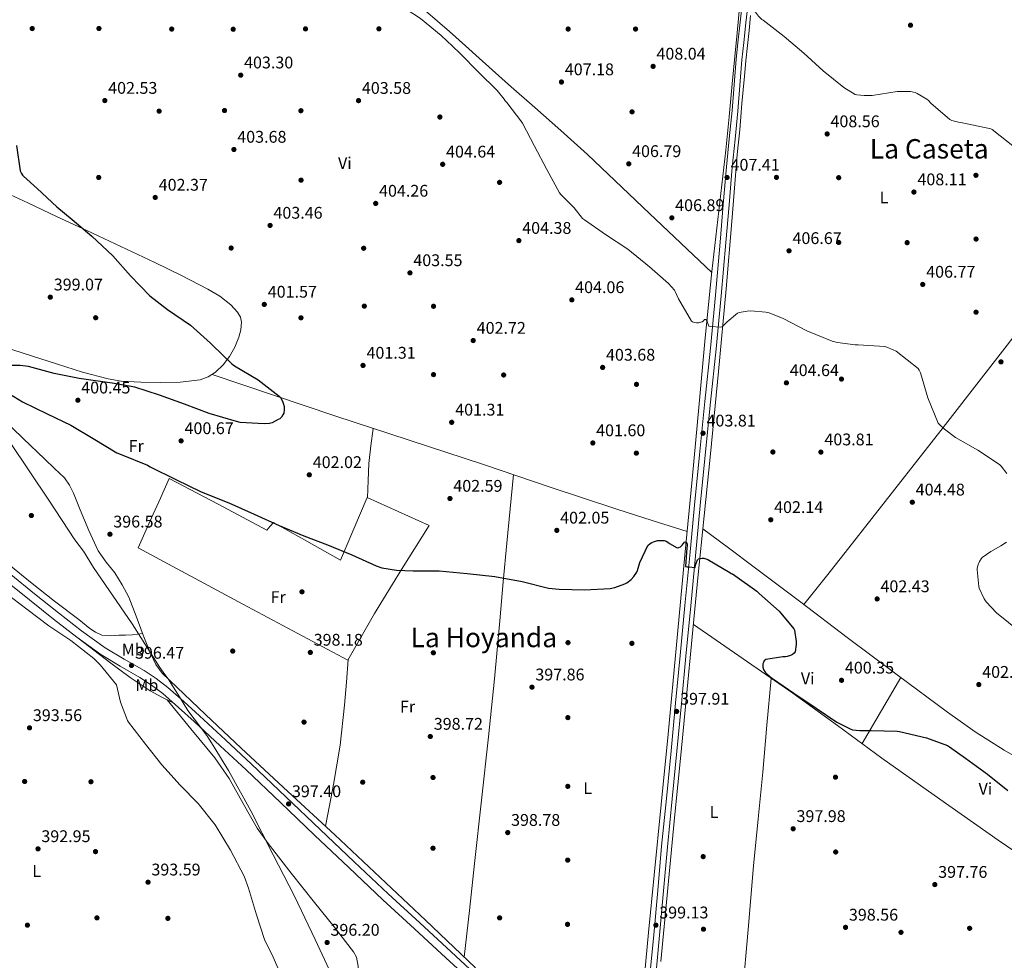
# Model space of a CAD drawing. Extents: x 580668 to 587589, y 692094 to 696803.
# Drawn here: x 581573 to 582157, y 693878 to 694436 of the extents above; entities that cross this region are included whole.
import ezdxf
from ezdxf.enums import TextEntityAlignment as Align

# ---------------------------------------------------------------- set-up
doc = ezdxf.new("R2010")
doc.units = 0
doc.header["$MEASUREMENT"] = 0
doc.linetypes.add('DGN Style 3', pattern=[108.812382, 77.72313, -31.089252])
for name, color, linetype in [('Nivel 1', 7, 'Continuous'), ('Nivel 17', 7, 'Continuous'), ('Nivel 21', 7, 'Continuous'), ('Nivel 36', 7, 'Continuous'), ('Nivel 37', 7, 'Continuous'), ('Nivel 4', 7, 'Continuous'), ('Nivel 41', 7, 'Continuous'), ('Nivel 45', 7, 'Continuous'), ('Nivel 5', 7, 'Continuous'), ('Nivel 7', 7, 'Continuous')]:
    doc.layers.add(name, color=color, linetype=linetype)
doc.styles.add('Style-arial', font='arial.shx', dxfattribs={"bigfont": 'arialbig.shx'})
doc.styles.add('Style-arialn', font='arialn.shx', dxfattribs={"bigfont": 'arialnbig.shx'})
doc.styles.add('Style-times', font='times.shx', dxfattribs={"bigfont": 'timesbig.shx'})

# ---------------------------------------------------------------- blocks, each defined once
blk = doc.blocks.new('5PERFI_7')
at = {"layer": 'Nivel 17', "linetype": 'Continuous', "lineweight": 0}
h = blk.add_hatch(color=7, dxfattribs=at)
edge = h.paths.add_edge_path()
edge.add_ellipse((0, 0), major_axis=(1.56, 0), ratio=0.999998, start_angle=0, end_angle=360)
blk = doc.blocks.new('5PATER_13')
at = {"layer": 'Nivel 7', "linetype": 'Continuous', "lineweight": 0}
h = blk.add_hatch(color=53, dxfattribs=at)
edge = h.paths.add_edge_path()
edge.add_ellipse((0, 0), major_axis=(-1.1, -1.11), ratio=0.999418, start_angle=0, end_angle=360)
blk = doc.blocks.new('5PERFI_12')
at = {"layer": 'Nivel 17', "linetype": 'Continuous', "lineweight": 0}
h = blk.add_hatch(color=7, dxfattribs=at)
edge = h.paths.add_edge_path()
edge.add_ellipse((0, 0), major_axis=(1.37, 0.74), ratio=0.999994, start_angle=0, end_angle=360)

msp = doc.modelspace()

# ---------------------------------------------------------------- linework, layer by layer
at = {"layer": 'Nivel 1', "color": 7, "linetype": 'Continuous', "lineweight": 0}
msp.add_polyline3d([(581756.44, 693872.69, 396.12), (581748.23, 693890.47, 396.01), (581735.86, 693916.18, 396.2), (581723.25, 693940.74, 396.39), (581710.12, 693966.69, 396.64), (581696.76, 693990.73, 396.81), (581686.61, 694007.05, 396.87), (581683.94, 694011.35, 396.88), (581672.71, 694026.28, 396.88), (581667.66, 694034.33, 396.92), (581661.7, 694044.11, 397.3), (581661.45, 694044.52, 397.31), (581657.96, 694049.03, 397.33), (581656.16, 694051.85, 397.34), (581639.59, 694077.69, 397.28), (581616.72, 694111.1, 396.68), (581610.76, 694120.78, 396.5), (581605.6, 694127.56, 396.39), (581590.33, 694151.06, 396.04), (581567.32, 694185.1, 397.62)], dxfattribs=at)
at = {"layer": 'Nivel 21', "color": 7, "linetype": 'DGN Style 3', "lineweight": 0}
for points in [[(582002.62, 694456.43, 410.34), (582000.21, 694434.41, 409.74), (581998.87, 694422.23, 409.42)], [(581998.87, 694422.23, 409.42), (581997.79, 694412.4, 409.15), (581996.59, 694397.18, 408.37), (581995.36, 694381.96, 407.68), (581993.71, 694365.34, 407.44), (581992.06, 694348.67, 407.2), (581990.15, 694326.34, 406.89), (581988.24, 694304.02, 406.58), (581985.45, 694272.5, 405.54), (581982.49, 694241.02, 404.28), (581979.22, 694209.48, 403.8), (581975.96, 694177.92, 403.19), (581973.1, 694148.08, 401.82), (581970.26, 694118.26, 400.38), (581967.45, 694088.56, 399.19), (581964.63, 694058.86, 398.26), (581961.92, 694030.64, 397.86), (581959.19, 694002.43, 397.88), (581956.4, 693974.14, 398.08), (581953.62, 693945.83, 398.39), (581951.29, 693919.54, 398.77), (581949.01, 693893.28, 399.16), (581946.49, 693867.25, 399.64)], [(581849.35, 693864.28, 398.9), (581828.89, 693883.08, 398.9), (581810.18, 693900.26, 398.78), (581791.54, 693917.48, 398.52), (581771.3, 693936.56, 398.07), (581751.12, 693955.73, 397.62), (581730.77, 693975.08, 397.36), (581710.41, 693994.46, 397.18), (581695.06, 694008.85, 397.13), (581679.64, 694023.17, 397.05), (581670.38, 694031.64, 396.93), (581660.8, 694040, 396.79), (581653.92, 694045.19, 396.7), (581646.73, 694049.89, 396.6), (581635, 694056.66, 396.23), (581623.68, 694063.45, 395.89), (581609.68, 694073.52, 395.78), (581595.91, 694084.14, 395.7), (581581.78, 694095.47, 395.64), (581567.68, 694106.88, 395.57)]]:
    msp.add_polyline3d(points, dxfattribs=at)
at = {"layer": 'Nivel 21', "color": 7, "linetype": 'Continuous', "lineweight": 0}
for points in [[(582002.31, 694422.27, 409.43), (582003.61, 694434.04, 409.74), (582006.02, 694456.09, 410.34)], [(581949.89, 693866.93, 399.64), (581952.41, 693892.97, 399.16), (581954.69, 693919.25, 398.77), (581957.02, 693945.52, 398.39), (581959.8, 693973.8, 398.08), (581962.59, 694002.09, 397.88), (581965.32, 694030.32, 397.86), (581968.03, 694058.54, 398.26), (581970.85, 694088.24, 399.19), (581973.66, 694117.93, 400.38), (581976.5, 694147.76, 401.82), (581979.36, 694177.58, 403.19), (581982.61, 694209.13, 403.8), (581985.88, 694240.69, 404.28), (581988.85, 694272.19, 405.54), (581991.64, 694303.73, 406.58), (581993.55, 694326.05, 406.89), (581995.46, 694348.38, 407.2), (581997.11, 694365, 407.44), (581998.76, 694381.66, 407.68), (582000, 694396.91, 408.37), (582001.19, 694412.07, 409.15), (582002.31, 694422.27, 409.43)], [(581564.7, 694103.21, 395.57), (581578.82, 694091.79, 395.64), (581592.99, 694080.43, 395.7), (581606.86, 694069.73, 395.78), (581621.08, 694059.5, 395.89), (581632.6, 694052.59, 396.23), (581644.25, 694045.87, 396.6), (581651.2, 694041.32, 396.7), (581657.82, 694036.33, 396.79), (581667.23, 694028.11, 396.93), (581676.44, 694019.69, 397.05), (581691.84, 694005.4, 397.13), (581707.16, 693991.02, 397.18), (581727.52, 693971.66, 397.36), (581747.87, 693952.3, 397.62), (581768.06, 693933.13, 398.07), (581788.32, 693914.03, 398.52), (581806.98, 693896.78, 398.78), (581825.69, 693879.6, 398.9), (581846.14, 693860.82, 398.9)]]:
    msp.add_polyline3d(points, dxfattribs=at)
at = {"layer": 'Nivel 36', "color": 92, "linetype": 'Continuous', "lineweight": 0, "extrusion": (0.615875, -0.02432, 0.787468), "elevation": 341738.37, "flags": 128}
msp.add_lwpolyline([(716567.53, -435959.53), (716577.72, -435959.28), (716587.89, -435959.32), (716598.31, -435960.29), (716608.71, -435961.56)], dxfattribs=at)
at = {"layer": 'Nivel 36', "color": 92, "linetype": 'Continuous', "lineweight": 0, "extrusion": (-0.158128, -0.204869, 0.965932), "elevation": -233779.05, "flags": 128}
msp.add_lwpolyline([(36323.98, 874086.48), (36352.58, 874086.56), (36366.85, 874086.81), (36381.05, 874087.81), (36388.84, 874089.14), (36396.6, 874090.8)], dxfattribs=at)
at = {"layer": 'Nivel 36', "color": 92, "linetype": 'Continuous', "lineweight": 0, "extrusion": (-0.661283, 0.354132, 0.661283), "elevation": -138880.66, "flags": 128}
msp.add_lwpolyline([(-886592.44, 122962.72), (-886615.12, 122963.95), (-886637.8, 122965.19)], dxfattribs=at)
at = {"layer": 'Nivel 36', "color": 92, "linetype": 'Continuous', "lineweight": 0}
for points in [[(582002.58, 694575.35, 412.93), (582006.69, 694568.72, 412.21), (582007.71, 694567.02, 412.19), (582008.7, 694564.94, 412.23), (582009.43, 694561.89, 412.15), (582009.7, 694558.8, 412.06), (582009.84, 694554.06, 412.01), (582009.73, 694549.32, 411.97), (582009.06, 694539.96, 412.01), (582008.29, 694530.6, 412.03), (582006.57, 694511.73, 411.76), (582004.77, 694492.88, 411.3), (582002.73, 694473.45, 410.71), (582000.74, 694454.03, 410.08), (581998.1, 694425.95, 409), (581997.75, 694422.21, 408.88)], [(581682.11, 694558.01, 405.72), (581689.47, 694551.39, 405.76), (581696.83, 694544.78, 405.79), (581705.33, 694537.19, 405.88), (581713.85, 694529.61, 405.92), (581728.6, 694516.55, 405.78), (581743.36, 694503.5, 405.6), (581754.94, 694492.65, 405.49), (581766.56, 694481.84, 405.38), (581782.96, 694467.71, 405.16), (581799.39, 694453.61, 404.99), (581813.59, 694441.24, 405), (581827.74, 694428.81, 405.06), (581837.27, 694420.32, 405.06)], [(582004.71, 694422.29, 409.05), (582005.41, 694429.44, 409.43), (582006.24, 694438.32, 409.82)], [(581837.27, 694420.32, 405.06), (581845.32, 694413.14, 405.06), (581862.88, 694397.45, 405.06), (581878.39, 694383.91, 405.32), (581893.82, 694370.28, 405.54), (581901.7, 694363.13, 405.5), (581909.57, 694355.98, 405.47), (581946.42, 694320.95, 405.59), (581983.27, 694285.92, 405.7)], [(581997.75, 694422.21, 408.88), (581995.46, 694397.87, 408.06), (581993.57, 694378.22, 407.6), (581991.68, 694358.57, 407.14), (581987.5, 694322.53, 406.42), (581983.32, 694286.5, 405.71), (581979.37, 694247.34, 404.88), (581975.84, 694208.16, 403.92), (581971.61, 694163.24, 402.11), (581967.39, 694118.3, 400.08), (581962.43, 694065.28, 398.3), (581957.47, 694012.26, 397.45), (581953.35, 693970.43, 397.66), (581949.15, 693928.61, 398.22), (581945.86, 693894.59, 398.8), (581942.62, 693860.58, 399.38), (581940.88, 693838.93, 399.75), (581938.91, 693817.31, 399.89), (581937.57, 693805.76, 399.81), (581936.24, 693794.21, 399.74)], [(582004.71, 694422.29, 409.05), (582004.54, 694420.56, 408.96), (582003.61, 694411.47, 408.68), (582002.66, 694402.38, 408.38), (582001.85, 694394.25, 407.98), (582001.09, 694386.12, 407.62), (582000.51, 694378.38, 407.42), (581999.9, 694370.64, 407.23), (581999.17, 694363.26, 407.04), (581998.43, 694355.88, 406.85), (581995.13, 694316.13, 406.12), (581991.84, 694276.38, 405.39), (581987.36, 694227.37, 404.24), (581982.49, 694178.4, 402.77), (581978.76, 694141.7, 401.2), (581975.07, 694104.99, 399.57), (581971.75, 694069.89, 398.51), (581968.41, 694034.78, 397.9), (581964.96, 693999.71, 397.72), (581961.5, 693964.64, 397.9), (581957.25, 693920.99, 398.44), (581953.05, 693877.34, 399.06)], [(582268.87, 694380.78, 410.35), (582244.43, 694351.17, 410.14), (582220, 694321.57, 409.94), (582196.26, 694291.66, 408.75), (582172.96, 694261.41, 407.25), (582146.12, 694226.8, 406.31), (582119.2, 694192.22, 405.39), (582091.87, 694157.46, 404.94), (582078.2, 694140.11, 404.56), (582064.54, 694122.78, 403.6), (582051.26, 694105.95, 402.28), (582037.99, 694089.12, 400.95)], [(581554.65, 694244.77, 399.18), (581575.01, 694238.13, 399.29), (581595.42, 694231.58, 399.44), (581610.29, 694226.98, 399.6), (581625.5, 694222.88, 399.76), (581633.2, 694221.55, 399.84), (581644.74, 694220.92, 399.96), (581656.28, 694220.83, 400.01), (581668.09, 694221.02, 400.01), (581679.9, 694222.37, 400.01), (581684.73, 694224.02, 400.01), (581689.12, 694226.91, 400.01), (581693.66, 694231.27, 400.01), (581697.37, 694236.26, 400.01), (581700.47, 694241.8, 400.06), (581702.94, 694247.65, 400.21), (581704.15, 694252.05, 400.49), (581704.48, 694256.48, 400.78), (581703.86, 694259.52, 400.88), (581702.17, 694262.37, 400.98), (581698.07, 694266.75, 401.13), (581691.57, 694271.99, 401.36), (581684.45, 694276.19, 401.55), (581668.82, 694284.21, 401.67), (581653.08, 694291.94, 401.42), (581632.94, 694301.47, 400.95), (581612.76, 694310.94, 400.46), (581595.25, 694319.09, 400.04), (581577.73, 694327.24, 399.62), (581567.6, 694332.01, 399.58)], [(581687.05, 694225.55, 400.01), (581723.48, 694213.3, 400.4), (581759.9, 694201.06, 400.78), (581803.91, 694186.57, 401.34), (581847.97, 694172.19, 401.81), (581887.48, 694158.76, 401.65), (581927.07, 694145.57, 401.17), (581947.89, 694138.97, 400.94), (581968.71, 694132.37, 400.72)], [(581843.19, 693873.65, 399.01), (581813.66, 693901.92, 398.99), (581786.76, 693927.31, 398.64), (581759.77, 693952.61, 398.29), (581732.06, 693978.27, 398.09), (581704.28, 694003.87, 397.9), (581683.08, 694023.87, 397.57), (581662.04, 694044.06, 397.33), (581657.53, 694048.47, 397.33), (581653.73, 694053.47, 397.33), (581649.68, 694062.07, 397.33), (581646.24, 694070.88, 397.33), (581642, 694082.23, 397.33), (581637.6, 694093.54, 397.33), (581633.77, 694100.84, 397.26), (581629.34, 694107.81, 397.13), (581624.22, 694114.27, 396.9), (581619.42, 694120.93, 396.69), (581614.02, 694133.01, 396.64), (581608.93, 694145.25, 396.69), (581604.92, 694155.19, 396.74), (581602.58, 694159.96, 396.8), (581599.45, 694164.19, 396.88), (581593.71, 694169.77, 397.1), (581587.87, 694175.2, 397.39), (581575.03, 694187.61, 398.24), (581562.21, 694200.03, 398.93)], [(581779.04, 694152.61, 402.32), (581771.13, 694134.05, 401.01), (581763.23, 694115.49, 399.69), (581743.32, 694126.66, 399.82), (581723.42, 694137.82, 399.95), (581721.44, 694135.52, 399.5), (581719.45, 694133.22, 399.06), (581690.56, 694148.54, 399.15), (581661.66, 694163.87, 399.25), (581656.42, 694152.17, 397.87), (581651.17, 694140.45, 396.81), (581647.17, 694131.59, 396.73), (581643.17, 694122.72, 396.88), (581705.37, 694089.41, 397.45), (581767.58, 694056.1, 398.03), (581775.35, 694070, 398.02), (581783.26, 694083.81, 398.22), (581799.41, 694109.95, 399.9), (581815.84, 694135.9, 402), (581797.44, 694144.26, 402.16), (581779.04, 694152.61, 402.32)], [(581865.68, 694166.17, 401.74), (581863.71, 694145.82, 401.48), (581861.73, 694125.47, 401.23), (581859.68, 694102.49, 399.75), (581857.69, 694079.52, 398.35), (581854.44, 694045.11, 398.27), (581850.91, 694010.72, 398.35), (581846.79, 693973.09, 398.49), (581842.65, 693935.46, 398.67), (581839.59, 693907.74, 398.84), (581836.53, 693880.02, 399)], [(581977.99, 694133.99, 400.86), (581993.26, 694122.66, 400.88), (582008.54, 694111.33, 400.91), (582036.14, 694090.52, 400.95), (582063.65, 694069.6, 401.04), (582093.29, 694047.39, 401.25), (582123.04, 694025.31, 401.49), (582139.59, 694013.65, 401.62), (582156.64, 694002.66, 401.74), (582161.91, 693999.79, 401.78)], [(581564.37, 694114.63, 395.42), (581579.36, 694102.3, 395.73), (581593.66, 694091.19, 396.11), (581608.09, 694080.22, 396.5), (581614.47, 694074.94, 396.52), (581617.86, 694072.62, 396.53), (581621.66, 694071.01, 396.62), (581626.68, 694070.56, 396.81), (581631.71, 694070.88, 397.01), (581635.81, 694070.91, 397.21), (581639.9, 694071.14, 397.33), (581642.89, 694071.5, 397.33), (581645.87, 694071.86, 397.33)], [(581972.44, 694077.17, 398.73), (582001.88, 694056.81, 399.4), (582031.32, 694036.45, 400.08), (582057.86, 694017.35, 399.8), (582084.25, 693998.05, 399.12), (582118.58, 693973.66, 398.93), (582153.05, 693949.47, 398.93), (582182.72, 693929.12, 399.11)], [(581767.83, 694056.54, 398.03), (581766.74, 694042.97, 398.32), (581765.66, 694029.41, 398.61), (581762.99, 694005.77, 398.91), (581759.01, 693982.3, 398.74), (581756.62, 693970.02, 398.49), (581754.23, 693957.74, 398.25)], [(582018.48, 694045.33, 399.79), (582016.07, 694017.53, 398.72), (582013.66, 693989.73, 397.65), (582010.91, 693961.96, 397.76), (582008.16, 693934.18, 398.61), (582004.89, 693896.35, 399.15), (582001.63, 693858.53, 399.69), (581998.88, 693825.46, 400.31), (581995.93, 693792.42, 400.53), (581994.22, 693774.91, 400.36), (581992.51, 693757.4, 400.19)], [(581660.41, 694032.52, 396.64), (581674.54, 694015.32, 396.7), (581688.67, 693998.11, 396.75), (581697.21, 693985.9, 396.73), (581708.2, 693966.27, 396.58), (581713.85, 693956.56, 396.51), (581720.22, 693947.36, 396.5), (581733.96, 693929.83, 396.52), (581747.74, 693912.35, 396.56), (581759.36, 693898.06, 396.59), (581770.97, 693883.17, 396.62), (581772.68, 693879.96, 396.62), (581773.76, 693874.64, 396.62), (581773.66, 693869.28, 396.62), (581772.23, 693860.57, 396.65), (581769.63, 693851.87, 396.69), (581765.92, 693841.42, 396.72), (581763.5, 693836.63, 396.74), (581760.16, 693832.48, 396.75), (581750.33, 693823.33, 396.72), (581740.45, 693814.3, 397.01), (581734.45, 693808.84, 397.41), (581728.45, 693803.38, 397.81)]]:
    msp.add_polyline3d(points, dxfattribs=at)
at = {"layer": 'Nivel 4', "color": 30, "linetype": 'Continuous', "lineweight": 30, "elevation": 400, "flags": 128}
for points in [[(581571.15, 694361.26), (581573.33, 694346.25), (581573.99, 694344.72), (581574.67, 694343.68), (581575.23, 694343.01), (581583.3, 694335.71), (581594.99, 694324.99), (581604.03, 694317.34), (581615.71, 694307.58), (581628.12, 694295.78), (581638.65, 694284), (581650.08, 694272.22), (581660.64, 694263.97), (581674.21, 694254.69), (581686.14, 694244.03), (581687.04, 694243.01), (581698.78, 694231.84), (581700.32, 694230.72), (581714.46, 694222.27), (581726.81, 694212.64), (581727.52, 694211.78), (581728.73, 694209.73), (581729.28, 694208.42), (581729.76, 694206.53), (581729.79, 694204.61), (581729.5, 694202.62), (581729.05, 694201.6), (581728.12, 694200.26), (581727.13, 694199.3), (581726.3, 694198.72), (581722.72, 694196.93), (581721.02, 694196.48), (581718.01, 694196.26), (581703.65, 694197.12), (581701.47, 694197.57), (581685.28, 694202.3), (581670.78, 694207.94), (581655.93, 694213.31), (581641.25, 694217.92), (581627.71, 694220.38), (581608.19, 694223.07), (581593.37, 694226.18), (581578.14, 694230.18), (581573.18, 694230.82), (581564.16, 694230.85)], [(581561.79, 694217.15), (581574.72, 694209.25), (581589.25, 694202.18), (581603.23, 694195.49), (581616.51, 694187.49), (581630.59, 694179.1), (581633.18, 694177.98), (581648.7, 694171.65), (581650.27, 694170.75), (581665.53, 694163.26), (581680.64, 694155.9), (581696.96, 694149.38), (581712.09, 694142.78), (581726.75, 694135.9), (581741.5, 694129.79), (581755.55, 694124.42), (581770.01, 694118.56), (581784.25, 694112), (581787.61, 694110.94), (581796.41, 694109.47), (581806.21, 694109.06), (581821.63, 694108.99), (581838.33, 694107.46), (581854.65, 694105.63), (581870.91, 694102.66), (581886.49, 694098.88), (581892.83, 694098.21), (581907.93, 694097.86), (581923.07, 694098.69), (581925.76, 694099.23), (581931.74, 694101.34), (581932.99, 694102.05), (581935.49, 694103.97), (581937.05, 694105.63), (581938.91, 694108.38), (581939.29, 694109.25), (581940.73, 694114.08), (581945.44, 694124.13), (581946.75, 694125.25)], [(581946.75, 694125.25), (581947.87, 694125.95), (581948.8, 694126.37), (581951.07, 694127.01), (581952.16, 694127.1), (581955.1, 694126.98), (581956.32, 694126.69), (581957.34, 694126.11), (581958.3, 694125.38), (581962.84, 694122.78), (581963.77, 694122.88), (581964.83, 694123.39), (581965.76, 694124.32), (581966.3, 694125.15), (581967.26, 694126.18), (581968.28, 694125.86), (581968.73, 694124.93), (581968.76, 694123.9), (581968.64, 694122.69), (581967.74, 694111.62), (581968.7, 694111.42), (581969.63, 694111.39), (581973.47, 694111.04), (581973.76, 694112.38), (581974.88, 694115.55), (581975.52, 694116.13), (581976.38, 694116.45), (581977.63, 694116.61), (581978.59, 694116.61), (581979.87, 694116.26), (581980.96, 694115.78), (581994.04, 694108.19), (581994.78, 694107.58), (581995.55, 694107.3), (581997.08, 694106.37), (582010.04, 694096.99), (582011.52, 694095.55), (582023.26, 694085.22), (582032.06, 694074.78), (582032.32, 694073.92), (582033.34, 694067.26), (582033.34, 694065.47), (582032.7, 694061.09), (582032.28, 694060.35), (582031.13, 694059.42), (582029.92, 694058.85), (582028.12, 694058.3), (582026.97, 694058.11), (582025.44, 694058.08), (582015.32, 694056.45), (582014.46, 694055.65), (582013.92, 694054.72), (582013.66, 694053.92), (582013.53, 694052.83), (582013.56, 694052), (582014.04, 694050.56), (582015.04, 694049.02), (582015.58, 694048.38), (582018.04, 694046.21), (582019.42, 694045.28), (582032.06, 694036.54), (582045.15, 694027.71), (582057.56, 694019.26), (582065.85, 694015.1), (582066.84, 694014.85), (582071.07, 694014.34), (582077.89, 694014.46), (582093.31, 694013.98), (582094.69, 694013.73), (582110.69, 694009.98), (582123.01, 694005.44), (582124.38, 694004.7), (582133.73, 693998.05), (582146.91, 693988.51), (582158.97, 693978.91)]]:
    msp.add_lwpolyline(points, dxfattribs=at)
at = {"layer": 'Nivel 5', "color": 30, "linetype": 'Continuous', "lineweight": 0, "flags": 128}
for points, elevation in [([(581739.93, 694462.72), (581741.05, 694463.77), (581741.73, 694464.71), (581742.29, 694465.76), (581746.38, 694471.52), (581747.39, 694472.1), (581748.17, 694472.38), (581749.55, 694472.51), (581750.87, 694472.4), (581751.97, 694472.16), (581753.73, 694471.51), (581755.23, 694470.65), (581768.54, 694462.4), (581769.15, 694461.87), (581772.58, 694459.55), (581786.19, 694451.78), (581787.54, 694450.72), (581800.11, 694443.15), (581801.45, 694442.52), (581810.58, 694436.61), (581822.91, 694426.57), (581829.56, 694420.23)], 405), ([(582007.25, 694449.79), (582007.58, 694449.06), (582007.58, 694448.92), (582008.14, 694442.23), (582008.71, 694441.24), (582011.04, 694438.07), (582013.03, 694436.07), (582013.71, 694435.59), (582026.17, 694425.96), (582030.13, 694422.59)], 410), ([(581829.56, 694420.23), (581834.17, 694415.83), (581844.98, 694404.71), (581856.14, 694393.89), (581860.3, 694388.72), (581860.77, 694387.79), (581861.72, 694386.83), (581870.71, 694375.19), (581871.14, 694374.46), (581878.13, 694360.83), (581885.5, 694347.11), (581892.95, 694333.32), (581893.77, 694332.26), (581901.71, 694324.37), (581906.62, 694318.02), (581907.9, 694317.15), (581920.28, 694308.48), (581933.47, 694299.78), (581946.36, 694289.38), (581957.76, 694279.39), (581961.15, 694275.49), (581961.63, 694274.75), (581963.65, 694270.43), (581971.26, 694257.22), (581971.97, 694256.74), (581972.99, 694256.38), (581974.24, 694256.19), (581975.45, 694256.22), (581977.6, 694256.67), (581978.33, 694257.28), (581979.01, 694258.02), (581979.9, 694258.11), (581980.54, 694257.28), (581980.7, 694256.42), (581981.53, 694254.11), (581982.81, 694253.89), (581988.48, 694253.63), (581989.41, 694253.82), (581990.3, 694254.53), (581992.41, 694256.8), (581998.52, 694261.82), (581999.61, 694262.21), (582004.38, 694263.14), (582006.4, 694263.23), (582015.36, 694262.5), (582017.34, 694262.02), (582025.63, 694258.78), (582039.74, 694251.39), (582054.78, 694245.28), (582057.95, 694244.45), (582068.41, 694243.07), (582070.21, 694243.07), (582085.89, 694242.02), (582087.07, 694241.73), (582090.97, 694240.22), (582092.57, 694239.3), (582105.73, 694229.15), (582106.33, 694228.1), (582107.01, 694226.43), (582111.36, 694211.65), (582117.63, 694196.74), (582118.3, 694195.87), (582121.31, 694192.99), (582127.8, 694188.19), (582140.99, 694180.54), (582153.89, 694172.22), (582154.91, 694171.2), (582158.33, 694166.72)], 405), ([(582162.91, 694360.34), (582149.54, 694370.69), (582148.76, 694371.17), (582131.01, 694374.95), (582129.63, 694375.08), (582125.64, 694376.18), (582124.51, 694376.67), (582113.25, 694386.42), (582111.84, 694388.03), (582110.94, 694388.82), (582105.17, 694392.11), (582103.95, 694392.63), (582101.24, 694393.28), (582100.28, 694393.39), (582093.26, 694393.24), (582078.41, 694391.03), (582073.59, 694390.92), (582069.26, 694391.34), (582068.27, 694391.58), (582061.6, 694395.65), (582049.43, 694405.6), (582037.93, 694415.96), (582030.13, 694422.59)], 410), ([(582158.01, 694126.11), (582154.78, 694123.81), (582148.83, 694120.61), (582143.65, 694116.9), (582143.1, 694116.26), (582142.08, 694114.66), (582140.99, 694112.29), (582140.64, 694110.4), (582140.6, 694109.6), (582141.6, 694099.84), (582141.95, 694098.72), (582144.93, 694092.42), (582146.11, 694090.75), (582152.09, 694084.22), (582166.32, 694072.71)], 405), ([(581564.67, 694095.87), (581577.21, 694086.34), (581590.17, 694076.42), (581603.39, 694067.68), (581616.93, 694057.12), (581620.73, 694053.31), (581630.3, 694041.5), (581632.76, 694031.3), (581636.89, 694020.38), (581637.56, 694019.26), (581647.65, 694006.24), (581657.25, 693993.98), (581668.19, 693981.92), (581678.81, 693971.17), (581688.86, 693958.5), (581697.98, 693943.42), (581706.04, 693928.1), (581708.73, 693920.96), (581713.34, 693905.15), (581718.21, 693890.4)], 395), ([(581718.21, 693890.4), (581723.23, 693879.97), (581729.5, 693865.57)], 395)]:
    msp.add_lwpolyline(points, dxfattribs=dict(at, elevation=elevation))

# ---------------------------------------------------------------- block references
at = {"layer": 'Nivel 17', "color": 7, "linetype": 'Continuous', "lineweight": 0}
for name, p in [('5PERFI_7', (581580.41, 694430.63, 401.31)), ('5PERFI_7', (581619.97, 694430.67, 402.34)), ('5PERFI_7', (581663.1, 694430.34, 402.02)), ('5PERFI_7', (581699.58, 694430.22, 402.98)), ('5PERFI_7', (581742.43, 694430.44, 403.39)), ('5PERFI_7', (581785.98, 694430.47, 403.9)), ('5PERFI_7', (581898.17, 694430.34, 407.14)), ('5PERFI_7', (581938.14, 694430.34, 407.58)), ('5PERFI_7', (582101.15, 694432.62, 410.37)), ('5PERFI_12', (581694.43, 694382.02, 403.96)), ('5PERFI_12', (581739.74, 694381.92, 403.61)), ('5PERFI_12', (581655.65, 694381.66, 403.1)), ('5PERFI_12', (581822.14, 694378.18, 404.6)), ('5PERFI_12', (581936.06, 694381.25, 406.97)), ('5PERFI_12', (581619.84, 694342.34, 400.98)), ('5PERFI_12', (582021.69, 694342.37, 407.35)), ('5PERFI_12', (582058.59, 694342.21, 408.25)), ('5PERFI_12', (582139.97, 694343.62, 408.54)), ('5PERFI_12', (581739.8, 694340.74, 403.42)), ('5PERFI_12', (581857.53, 694339.42, 404.89)), ('5PERFI_12', (581698.36, 694300.48, 402.14)), ('5PERFI_12', (581776.93, 694300.35, 403.35)), ('5PERFI_12', (582058.62, 694303.81, 407.03)), ('5PERFI_12', (582099.17, 694303.68, 406.97)), ('5PERFI_12', (582140.03, 694305.82, 407.48)), ('5PERFI_12', (581777.31, 694266.05, 402.36)), ('5PERFI_12', (581818.36, 694265.95, 402.87)), ('5PERFI_12', (582140.03, 694262.46, 406.62)), ('5PERFI_12', (581618.04, 694259.17, 398.84)), ('5PERFI_12', (581739.74, 694259.1, 401.4)), ('5PERFI_12', (581818.36, 694225.44, 401.85)), ('5PERFI_12', (581859.93, 694225.22, 401.98)), ('5PERFI_12', (581938.69, 694219.65, 403.54)), ('5PERFI_12', (582060.22, 694222.78, 404.41)), ('5PERFI_12', (581938.62, 694178.88, 401.94)), ('5PERFI_12', (582019.58, 694179.55, 403.38)), ('5PERFI_12', (581579.9, 694141.89, 395.32)), ('5PERFI_12', (581740.35, 694096.64, 396.98)), ('5PERFI_12', (581699.29, 694061.5, 397.82)), ('5PERFI_12', (581898.08, 694066.5, 397.5)), ('5PERFI_12', (581935.97, 694066.08, 397.82)), ('5PERFI_12', (581818.24, 694060.51, 397.66)), ('5PERFI_12', (581898.01, 694022.05, 397.62)), ('5PERFI_12', (581741.56, 694019.39, 398.94)), ('5PERFI_12', (581818.04, 693986.53, 399)), ('5PERFI_12', (582056.67, 693986.72, 397.85)), ('5PERFI_12', (581575.9, 693984.16, 392.54)), ('5PERFI_12', (581615.23, 693984.03, 392.98)), ('5PERFI_12', (581776.35, 693983.74, 398.9)), ('5PERFI_12', (581897.95, 693981.28, 397.62)), ('5PERFI_12', (581818.04, 693944.58, 399.06)), ('5PERFI_12', (581617.92, 693942.59, 393.11)), ('5PERFI_12', (581978.24, 693939.62, 398.46)), ('5PERFI_12', (582056.8, 693942.34, 398.14)), ('5PERFI_12', (581897.92, 693937.54, 398.84)), ('5PERFI_12', (581618.78, 693903.3, 393.46)), ('5PERFI_12', (581857.53, 693903.3, 399.1)), ('5PERFI_12', (581577.56, 693898.98, 393.27)), ('5PERFI_12', (581660.86, 693903.01, 393.62)), ('5PERFI_12', (581897.82, 693899.46, 398.62)), ('5PERFI_12', (581978.4, 693896.58, 399.1)), ('5PERFI_12', (582095.52, 693894.72, 398.39)), ('5PERFI_12', (582136.22, 693897.12, 397.85))]:
    msp.add_blockref(name, p, dxfattribs=at)
at = {"layer": 'Nivel 7', "color": 53, "linetype": 'Continuous', "lineweight": 0}
for p in [(581948.54, 694408.22, 408.04), (581704.03, 694403.01, 403.3), (581894.21, 694398.94, 407.18), (581623.45, 694387.94, 402.53), (581773.89, 694387.9, 403.58), (582051.74, 694368.13, 408.56), (581700, 694358.94, 403.68), (581823.77, 694350.14, 404.64), (581934.11, 694350.43, 406.79), (581992.38, 694342.34, 407.41), (581653.34, 694330.5, 402.37), (582103.2, 694333.7, 408.11), (581784.06, 694326.94, 404.26), (581959.65, 694318.4, 406.89), (581721.44, 694313.89, 403.46), (581868.96, 694304.9, 404.38), (582029.15, 694298.85, 406.67), (581804.38, 694285.76, 403.55), (582108.41, 694278.91, 406.77), (581591.13, 694271.36, 399.07), (581718.01, 694267.07, 401.57), (581900.35, 694269.76, 404.06), (581841.89, 694245.63, 402.72), (581776.54, 694230.88, 401.31), (582154.81, 694232.99, 405.81), (581918.62, 694229.7, 403.68), (582027.58, 694220.54, 404.64), (581607.49, 694210.24, 400.45), (581829.12, 694197.15, 401.31), (581978.14, 694190.66, 403.81), (581668.67, 694186.14, 400.67), (581912.8, 694184.9, 401.6), (582048.03, 694179.49, 403.81), (581744.7, 694166.02, 402.02), (581828.09, 694151.97, 402.59), (582102.24, 694149.76, 404.48), (582018.3, 694139.36, 402.14), (581891.45, 694133.09, 402.05), (581626.49, 694130.78, 396.58), (582081.37, 694092.42, 402.43), (581745.31, 694060.7, 398.18), (581639.29, 694052.99, 396.47), (582060.28, 694044.16, 400.35), (581876.73, 694040.1, 397.86), (582141.69, 694041.63, 402.4), (581962.49, 694025.73, 397.91), (581578.81, 694015.97, 393.56), (581816.45, 694010.85, 398.72), (581732.41, 693970.88, 397.4), (582031.58, 693956.13, 397.98), (581862.33, 693953.86, 398.78), (581583.84, 693944.22, 392.95), (581649.08, 693924.45, 393.59), (582115.58, 693923.04, 397.76), (581950.21, 693898.98, 399.13), (582062.65, 693897.66, 398.56), (581755.26, 693888.7, 396.2)]:
    msp.add_blockref('5PATER_13', p, dxfattribs=at)

# ---------------------------------------------------------------- texts
at = {"layer": 'Nivel 37', "color": 92, "linetype": 'Continuous', "lineweight": 0, "style": 'Style-arialn'}
for s, p in [('Vi', (581765.78, 694350.84, 403.76)), ('L', (582085.41, 694330.46, 407.96))]:
    msp.add_text(s, height=7, dxfattribs=at).set_placement(p, align=Align.MIDDLE_CENTER)
at = {"layer": 'Nivel 37', "color": 92, "linetype": 'Continuous', "lineweight": 0, "style": 'Style-arialn', "width": 1.000003}
for s, p in [('Fr', (581642.08, 694183.14, 400.12)), ('Fr', (581726.24, 694093.5, 397.18)), ('Mb', (581640.29, 694062.37, 396.84)), ('Mb', (581648.35, 694041.31, 396.2)), ('Vi', (582040.23, 694045.31, 400.18)), ('Fr', (581802.97, 694028.58, 398.42)), ('L', (581909.79, 693980.19, 397.63)), ('Vi', (582145.56, 693979.87, 399.7)), ('L', (581984.68, 693966.11, 397.82)), ('L', (581583.07, 693931.1, 393.05))]:
    msp.add_text(s, height=7, rotation=0.12477, dxfattribs=at).set_placement(p, align=Align.MIDDLE_CENTER)
at = {"layer": 'Nivel 41', "color": 7, "linetype": 'Continuous', "lineweight": 0, "style": 'Style-arial'}
for s, p in [('408.04', (581950.53, 694412.22, 408.04)), ('403.30', (581706.01, 694407.01, 403.3)), ('407.18', (581896.19, 694402.94, 407.18)), ('402.53', (581625.44, 694391.94, 402.53)), ('403.58', (581775.87, 694391.9, 403.58)), ('408.56', (582053.73, 694372.13, 408.56)), ('403.68', (581701.98, 694362.94, 403.68)), ('404.64', (581825.76, 694354.14, 404.64)), ('406.79', (581936.09, 694354.43, 406.79)), ('407.41', (581994.46, 694346.34, 407.41)), ('408.11', (582105.28, 694337.7, 408.11)), ('402.37', (581655.39, 694334.5, 402.37)), ('404.26', (581786.05, 694330.94, 404.26)), ('406.89', (581961.63, 694322.4, 406.89)), ('403.46', (581723.42, 694317.89, 403.46)), ('404.38', (581870.94, 694308.9, 404.38)), ('406.67', (582031.2, 694302.85, 406.67)), ('403.55', (581806.37, 694289.76, 403.55)), ('406.77', (582110.46, 694282.91, 406.77)), ('399.07', (581593.18, 694275.36, 399.07)), ('404.06', (581902.33, 694273.76, 404.06)), ('401.57', (581720.06, 694271.07, 401.57)), ('402.72', (581843.94, 694249.63, 402.72)), ('401.31', (581778.62, 694234.88, 401.31)), ('403.68', (581920.61, 694233.7, 403.68)), ('404.64', (582029.57, 694224.54, 404.64)), ('400.45', (581609.47, 694214.24, 400.45)), ('401.31', (581831.2, 694201.15, 401.31)), ('400.67', (581670.72, 694190.14, 400.67)), ('403.81', (581980.22, 694194.66, 403.81)), ('401.60', (581914.78, 694188.9, 401.6)), ('403.81', (582050.11, 694183.49, 403.81)), ('402.02', (581746.75, 694170.02, 402.02)), ('402.59', (581830.08, 694155.97, 402.59)), ('404.48', (582104.22, 694153.76, 404.48)), ('402.14', (582020.29, 694143.36, 402.14)), ('396.58', (581628.48, 694134.78, 396.58)), ('402.05', (581893.44, 694137.09, 402.05)), ('402.43', (582083.36, 694096.42, 402.43)), ('398.18', (581747.29, 694064.7, 398.18)), ('396.47', (581641.34, 694056.99, 396.47)), ('397.86', (581878.72, 694044.1, 397.86)), ('400.35', (582062.27, 694048.16, 400.35)), ('402.40', (582143.68, 694045.63, 402.4)), ('397.91', (581964.57, 694029.73, 397.91)), ('393.56', (581580.8, 694019.97, 393.56)), ('398.72', (581818.5, 694014.85, 398.72)), ('397.40', (581734.4, 693974.88, 397.4)), ('398.78', (581864.32, 693957.86, 398.78)), ('397.98', (582033.57, 693960.13, 397.98)), ('392.95', (581585.82, 693948.22, 392.95)), ('393.59', (581651.07, 693928.45, 393.59)), ('397.76', (582117.57, 693927.04, 397.76)), ('399.13', (581952.19, 693902.98, 399.13)), ('398.56', (582064.64, 693901.66, 398.56)), ('396.20', (581757.25, 693892.7, 396.2))]:
    msp.add_text(s, height=7, dxfattribs=at).set_placement(p)
at = {"layer": 'Nivel 45', "color": 7, "linetype": 'Continuous', "lineweight": 0, "style": 'Style-times'}
for s, p in [('La Caseta', (582112.25, 694359.33, 409.14)), ('La Hoyanda', (581848.18, 694069.55, 398.18))]:
    msp.add_text(s, height=11.5, dxfattribs=at).set_placement(p, align=Align.MIDDLE_CENTER)

doc.saveas('drawing.dxf')
